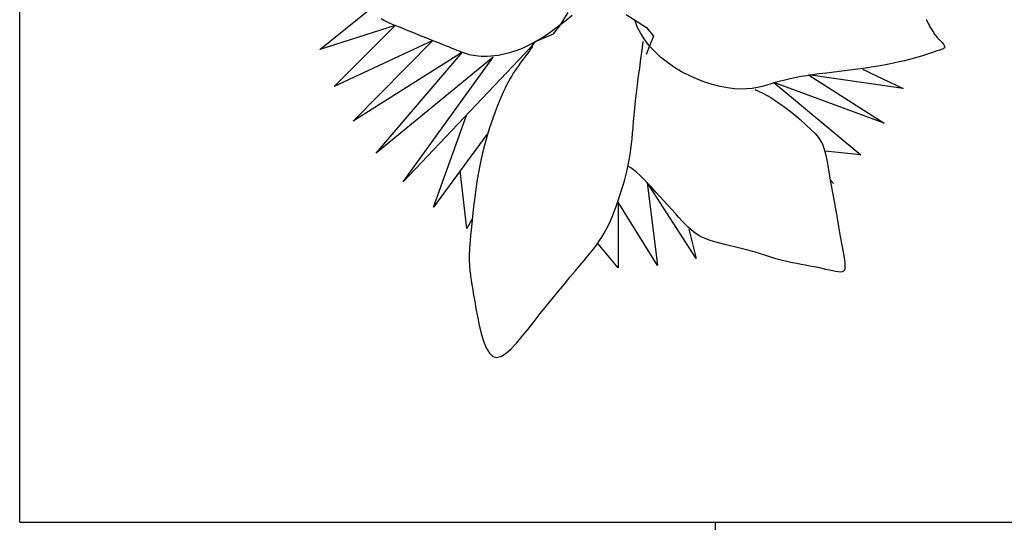
# Model space of a CAD drawing. Units: inches. Extents: x 314 to 1667, y -527 to 315.
# Drawn here: x 614 to 614, y -84 to -84 of the extents above; entities that cross this region are included whole.
import ezdxf

# ---------------------------------------------------------------- set-up
doc = ezdxf.new("R2010")
doc.units = ezdxf.units.IN
doc.header["$LTSCALE"] = 0.5
doc.header["$MEASUREMENT"] = 0

msp = doc.modelspace()

# ---------------------------------------------------------------- linework, layer by layer
for p, q in [((613.65563, -83.94327), (613.65563, -76.94327)), ((614.05563, -83.94327), (614.05563, -84.29327))]:
    msp.add_line(p, q)
at = {"color": 3}
for p, q in [((613.82827, -83.67125), (613.85679, -83.64824)), ((613.96633, -83.65752), (613.97112, -83.6499)), ((613.96992, -83.65435), (613.97351, -83.6515)), ((614.00444, -83.65109), (614.01625, -83.65842)), ((613.8717, -83.65732), (613.82827, -83.67125)), ((613.83655, -83.6924), (613.8717, -83.65732)), ((613.86362, -83.65336), (613.86513, -83.65432)), ((613.86513, -83.65432), (613.86663, -83.65513)), ((613.86663, -83.65513), (613.86819, -83.65586)), ((613.86819, -83.65586), (613.86988, -83.65658)), ((613.86988, -83.65658), (613.87178, -83.65735)), ((613.87178, -83.65735), (613.87394, -83.65822)), ((613.96241, -83.66004), (613.9662, -83.65723)), ((613.96274, -83.66216), (613.96633, -83.65752)), ((613.9662, -83.65723), (613.96992, -83.65435)), ((614.01093, -83.65816), (614.00943, -83.65419)), ((614.17701, -83.65384), (614.1774, -83.65451)), ((614.1774, -83.65451), (614.17774, -83.65514)), ((614.17774, -83.65514), (614.17805, -83.65574)), ((614.17805, -83.65574), (614.17834, -83.65633)), ((614.17834, -83.65633), (614.17864, -83.65693)), ((614.17864, -83.65693), (614.17895, -83.65752)), ((614.17895, -83.65752), (614.17928, -83.65812)), ((613.87394, -83.65822), (613.87634, -83.65917)), ((613.87634, -83.65917), (613.8789, -83.6602)), ((613.8789, -83.6602), (613.88158, -83.66127)), ((613.88158, -83.66127), (613.88432, -83.66237)), ((613.88432, -83.66237), (613.88705, -83.66346)), ((613.88705, -83.66346), (613.88972, -83.66453)), ((613.95228, -83.66664), (613.96274, -83.66216)), ((613.95495, -83.66508), (613.95864, -83.66268)), ((613.95864, -83.66268), (613.96241, -83.66004)), ((614.01288, -83.662), (614.01093, -83.65816)), ((614.01524, -83.6657), (614.01288, -83.662)), ((614.01625, -83.65842), (614.02028, -83.6635)), ((614.02028, -83.6635), (614.01819, -83.66874)), ((614.17928, -83.65812), (614.17961, -83.65872)), ((614.17961, -83.65872), (614.17996, -83.65931)), ((614.17996, -83.65931), (614.18031, -83.6599)), ((614.18031, -83.6599), (614.18067, -83.66048)), ((614.18067, -83.66048), (614.18103, -83.66104)), ((614.18103, -83.66104), (614.1814, -83.6616)), ((614.1814, -83.6616), (614.18178, -83.66215)), ((614.18178, -83.66215), (614.18217, -83.66269)), ((614.18217, -83.66269), (614.18259, -83.66323)), ((614.18259, -83.66323), (614.18302, -83.66377)), ((613.89329, -83.66596), (613.83655, -83.6924)), ((613.84742, -83.71235), (613.89329, -83.66596)), ((613.88972, -83.66453), (613.89227, -83.66555)), ((613.89227, -83.66555), (613.89466, -83.66651)), ((613.89466, -83.66651), (613.89689, -83.6674)), ((613.89689, -83.6674), (613.89895, -83.66823)), ((613.89895, -83.66823), (613.90087, -83.66899)), ((613.90087, -83.66899), (613.90264, -83.6697)), ((613.94479, -83.67037), (613.94802, -83.6689)), ((613.94802, -83.6689), (613.95141, -83.66715)), ((613.94869, -83.67128), (613.95228, -83.66664)), ((613.95141, -83.66715), (613.95495, -83.66508)), ((614.01364, -83.6716), (614.01432, -83.66664)), ((614.01799, -83.66924), (614.01524, -83.6657)), ((614.01819, -83.66874), (614.01609, -83.67397)), ((614.0211, -83.67261), (614.01799, -83.66924)), ((614.18302, -83.66377), (614.18348, -83.66432)), ((614.18348, -83.66432), (614.18398, -83.66488)), ((614.18398, -83.66488), (614.18451, -83.66545)), ((614.18451, -83.66545), (614.18508, -83.66604)), ((614.18508, -83.66604), (614.18565, -83.66663)), ((614.18565, -83.66663), (614.18622, -83.66723)), ((614.18622, -83.66723), (614.18673, -83.66781)), ((614.18673, -83.66781), (614.18717, -83.66836)), ((614.18717, -83.66836), (614.18751, -83.66889)), ((614.18751, -83.66889), (614.18772, -83.66937)), ((614.18772, -83.66937), (614.18777, -83.6698)), ((613.9103, -83.67277), (613.84742, -83.71235)), ((613.8607, -83.73077), (613.9103, -83.67277)), ((613.94959, -83.66981), (613.87619, -83.74739)), ((613.90264, -83.6697), (613.90428, -83.67036)), ((613.90428, -83.67036), (613.90579, -83.67096)), ((613.90579, -83.67096), (613.90718, -83.67152)), ((613.90718, -83.67152), (613.90846, -83.67203)), ((613.90846, -83.67203), (613.90966, -83.6725)), ((613.90966, -83.6725), (613.9108, -83.67293)), ((613.9108, -83.67293), (613.91191, -83.67332)), ((613.91191, -83.67332), (613.91302, -83.67367)), ((613.91302, -83.67367), (613.91415, -83.67398)), ((613.91415, -83.67398), (613.91534, -83.67426)), ((613.91534, -83.67426), (613.9166, -83.6745)), ((613.9166, -83.6745), (613.91796, -83.67471)), ((613.91796, -83.67471), (613.91943, -83.67488)), ((613.91943, -83.67488), (613.92102, -83.675)), ((613.92102, -83.675), (613.92274, -83.67504)), ((613.92274, -83.67504), (613.92459, -83.67502)), ((613.92459, -83.67502), (613.92658, -83.6749)), ((613.92658, -83.6749), (613.92871, -83.67469)), ((613.92871, -83.67469), (613.931, -83.67437)), ((613.931, -83.67437), (613.93344, -83.67392)), ((613.93344, -83.67392), (613.93604, -83.67333)), ((613.93604, -83.67333), (613.9388, -83.67255)), ((613.9388, -83.67255), (613.94172, -83.67158)), ((613.94172, -83.67158), (613.94479, -83.67037)), ((613.94699, -83.67445), (613.94587, -83.67597)), ((613.94805, -83.673), (613.94699, -83.67445)), ((613.94902, -83.67168), (613.94805, -83.673)), ((613.94987, -83.6705), (613.94902, -83.67168)), ((613.95057, -83.66952), (613.94987, -83.6705)), ((614.01296, -83.67662), (614.01364, -83.6716)), ((614.01609, -83.67397), (614.01609, -83.67397)), ((614.02453, -83.67578), (614.0211, -83.67261)), ((614.17438, -83.67498), (614.17237, -83.67558)), ((614.17613, -83.67443), (614.17438, -83.67498)), ((614.17766, -83.67392), (614.17613, -83.67443)), ((614.179, -83.67346), (614.17766, -83.67392)), ((614.18019, -83.67304), (614.179, -83.67346)), ((614.18126, -83.67266), (614.18019, -83.67304)), ((614.18223, -83.67232), (614.18126, -83.67266)), ((614.18315, -83.67201), (614.18223, -83.67232)), ((614.18403, -83.67174), (614.18315, -83.67201)), ((614.18486, -83.67149), (614.18403, -83.67174)), ((614.18563, -83.67125), (614.18486, -83.67149)), ((614.18632, -83.67101), (614.18563, -83.67125)), ((614.18689, -83.67076), (614.18632, -83.67101)), ((614.18734, -83.67048), (614.18689, -83.67076)), ((614.18764, -83.67017), (614.18734, -83.67048)), ((614.18777, -83.6698), (614.18764, -83.67017)), ((613.92794, -83.67557), (613.8607, -83.73077)), ((613.87619, -83.74739), (613.92794, -83.67557)), ((613.94251, -83.6806), (613.94148, -83.68205)), ((613.9436, -83.67909), (613.94251, -83.6806)), ((613.94473, -83.67753), (613.9436, -83.67909)), ((613.94587, -83.67597), (613.94473, -83.67753)), ((614.01229, -83.68164), (614.01296, -83.67662)), ((614.02825, -83.67874), (614.02453, -83.67578)), ((614.03223, -83.68147), (614.02825, -83.67874)), ((614.15071, -83.68053), (614.1466, -83.68122)), ((614.15459, -83.67981), (614.15071, -83.68053)), ((614.15821, -83.67908), (614.15459, -83.67981)), ((614.16158, -83.67835), (614.15821, -83.67908)), ((614.16468, -83.67762), (614.16158, -83.67835)), ((614.16752, -83.67691), (614.16468, -83.67762)), ((614.17009, -83.67623), (614.16752, -83.67691)), ((614.17237, -83.67558), (614.17009, -83.67623)), ((613.93865, -83.68632), (613.93774, -83.68787)), ((613.93957, -83.68487), (613.93865, -83.68632)), ((613.94051, -83.68346), (613.93957, -83.68487)), ((613.94148, -83.68205), (613.94051, -83.68346)), ((614.01164, -83.68661), (614.01229, -83.68164)), ((614.03643, -83.68397), (614.03223, -83.68147)), ((614.0408, -83.68622), (614.03643, -83.68397)), ((614.04527, -83.6882), (614.0408, -83.68622)), ((614.10834, -83.68626), (614.10523, -83.68676)), ((614.11179, -83.68576), (614.10834, -83.68626)), ((614.16387, -83.69363), (614.10937, -83.68567)), ((614.10937, -83.68567), (614.15285, -83.71349)), ((614.11561, -83.68526), (614.11179, -83.68576)), ((614.11973, -83.68474), (614.11561, -83.68526)), ((614.12408, -83.68421), (614.11973, -83.68474)), ((614.12859, -83.68366), (614.12408, -83.68421)), ((614.13318, -83.68309), (614.12859, -83.68366)), ((614.13776, -83.6825), (614.13318, -83.68309)), ((614.14226, -83.68187), (614.13776, -83.6825)), ((614.14042, -83.68249), (614.16387, -83.69363)), ((614.1466, -83.68122), (614.14226, -83.68187)), ((613.93586, -83.6914), (613.93485, -83.69347)), ((613.93682, -83.68955), (613.93586, -83.6914)), ((613.93774, -83.68787), (613.93682, -83.68955)), ((614.01044, -83.6962), (614.01102, -83.69148)), ((614.01102, -83.69148), (614.01164, -83.68661)), ((614.04977, -83.68991), (614.04527, -83.6882)), ((614.05423, -83.69133), (614.04977, -83.68991)), ((614.05859, -83.69246), (614.05423, -83.69133)), ((614.08538, -83.69174), (614.08275, -83.69246)), ((614.08787, -83.69099), (614.08538, -83.69174)), ((614.09027, -83.69025), (614.08787, -83.69099)), ((614.15285, -83.71349), (614.08946, -83.69016)), ((614.08946, -83.69016), (614.13943, -83.73182)), ((614.0926, -83.68957), (614.09027, -83.69025)), ((614.09492, -83.68894), (614.0926, -83.68957)), ((614.09729, -83.68835), (614.09492, -83.68894)), ((614.09975, -83.68779), (614.09729, -83.68835)), ((614.10238, -83.68727), (614.09975, -83.68779)), ((614.10523, -83.68676), (614.10238, -83.68727)), ((613.93379, -83.69579), (613.93267, -83.69835)), ((613.93485, -83.69347), (613.93379, -83.69579)), ((614.00992, -83.70071), (614.01044, -83.6962)), ((614.06279, -83.69329), (614.05859, -83.69246)), ((614.06675, -83.69379), (614.06279, -83.69329)), ((614.07044, -83.69399), (614.06675, -83.69379)), ((614.07385, -83.6939), (614.07044, -83.69399)), ((614.07702, -83.69358), (614.07385, -83.6939)), ((614.07998, -83.69309), (614.07702, -83.69358)), ((614.07847, -83.69417), (614.08305, -83.69627)), ((614.08275, -83.69246), (614.07998, -83.69309)), ((614.08305, -83.69627), (614.08765, -83.69887)), ((613.93152, -83.7011), (613.93035, -83.70402)), ((613.93267, -83.69835), (613.93152, -83.7011)), ((614.00946, -83.70497), (614.00992, -83.70071)), ((614.08765, -83.69887), (614.0922, -83.70181)), ((614.0922, -83.70181), (614.09659, -83.70498)), ((613.89363, -83.76193), (613.91289, -83.7086)), ((613.92918, -83.70709), (613.92801, -83.71027)), ((613.93035, -83.70402), (613.92918, -83.70709)), ((614.00875, -83.71263), (614.00907, -83.70893)), ((614.00907, -83.70893), (614.00946, -83.70497)), ((614.09659, -83.70498), (614.10074, -83.70824)), ((614.10074, -83.70824), (614.10455, -83.71146)), ((613.92688, -83.71353), (613.92578, -83.71684)), ((613.92801, -83.71027), (613.92688, -83.71353)), ((614.00845, -83.7161), (614.00875, -83.71263)), ((614.10455, -83.71146), (614.10795, -83.71451)), ((614.10795, -83.71451), (614.11083, -83.71724)), ((613.92434, -83.72001), (613.89363, -83.76193)), ((613.92474, -83.72018), (613.92375, -83.72357)), ((613.92578, -83.71684), (613.92474, -83.72018)), ((614.00789, -83.72255), (614.00818, -83.7194)), ((614.00818, -83.7194), (614.00845, -83.7161)), ((614.11083, -83.71724), (614.11314, -83.7196)), ((614.11314, -83.7196), (614.11495, -83.72168)), ((613.92375, -83.72357), (613.92281, -83.72702)), ((614.00722, -83.72861), (614.00758, -83.72561)), ((614.00758, -83.72561), (614.00789, -83.72255)), ((614.11495, -83.72168), (614.11634, -83.72366)), ((614.11634, -83.72366), (614.11742, -83.72571)), ((614.11742, -83.72571), (614.11827, -83.72801)), ((613.92192, -83.73055), (613.92109, -83.73419)), ((613.92281, -83.72702), (613.92192, -83.73055)), ((614.00628, -83.7346), (614.0068, -83.7316)), ((614.0068, -83.7316), (614.00722, -83.72861)), ((614.11827, -83.72801), (614.11899, -83.73071)), ((614.11899, -83.73071), (614.11969, -83.73398)), ((614.13943, -83.73182), (614.11903, -83.72967)), ((613.92109, -83.73419), (613.9203, -83.73796)), ((614.00569, -83.73763), (614.00628, -83.7346)), ((614.11969, -83.73398), (614.12044, -83.738)), ((613.91277, -83.77418), (613.90898, -83.74097)), ((613.91956, -83.74187), (613.91886, -83.74594)), ((613.9203, -83.73796), (613.91956, -83.74187)), ((614.00427, -83.74372), (614.00502, -83.74068)), ((614.00502, -83.74068), (614.00569, -83.73763)), ((614.0072, -83.73919), (614.00585, -83.73846)), ((614.00881, -83.74035), (614.0072, -83.73919)), ((614.01063, -83.74189), (614.00881, -83.74035)), ((614.01263, -83.74375), (614.01063, -83.74189)), ((614.12044, -83.738), (614.12132, -83.74288)), ((614.12132, -83.74288), (614.12233, -83.74844)), ((613.91886, -83.74594), (613.9182, -83.75019)), ((614.00261, -83.74978), (614.00347, -83.74676)), ((614.00347, -83.74676), (614.00427, -83.74372)), ((614.01476, -83.74588), (614.01263, -83.74375)), ((614.017, -83.7482), (614.01476, -83.74588)), ((614.01662, -83.74763), (614.02249, -83.79554)), ((614.04482, -83.79136), (614.01662, -83.74763)), ((614.0193, -83.75066), (614.017, -83.7482)), ((614.12199, -83.74635), (614.12382, -83.74832)), ((614.12233, -83.74844), (614.1234, -83.75447)), ((613.9182, -83.75019), (613.91759, -83.75454)), ((614.00074, -83.75575), (614.0017, -83.75278)), ((614.0017, -83.75278), (614.00261, -83.74978)), ((614.02163, -83.7532), (614.0193, -83.75066)), ((614.02396, -83.75577), (614.02163, -83.7532)), ((613.91703, -83.75891), (613.91652, -83.76322)), ((613.91759, -83.75454), (613.91703, -83.75891)), ((613.99873, -83.76156), (613.99975, -83.75868)), ((613.99975, -83.75868), (614.00074, -83.75575)), ((613.99996, -83.7591), (613.99982, -83.79688)), ((614.02249, -83.79554), (613.99996, -83.7591)), ((614.02626, -83.75833), (614.02396, -83.75577)), ((614.02852, -83.76085), (614.02626, -83.75833)), ((614.1234, -83.75447), (614.12452, -83.76073)), ((613.91652, -83.76322), (613.91605, -83.76739)), ((613.99657, -83.7671), (613.99766, -83.76437)), ((613.99766, -83.76437), (613.99873, -83.76156)), ((614.03071, -83.7633), (614.02852, -83.76085)), ((614.03282, -83.76565), (614.03071, -83.7633)), ((614.03484, -83.76787), (614.03282, -83.76565)), ((614.12452, -83.76073), (614.12563, -83.76702)), ((613.91587, -83.76858), (613.91277, -83.77418)), ((613.91564, -83.77133), (613.91528, -83.77496)), ((613.91605, -83.76739), (613.91564, -83.77133)), ((613.99427, -83.77226), (613.99544, -83.76973)), ((613.99544, -83.76973), (613.99657, -83.7671)), ((614.03674, -83.76992), (614.03484, -83.76787)), ((614.0385, -83.77177), (614.03674, -83.76992)), ((614.12563, -83.76702), (614.12671, -83.77309)), ((613.91528, -83.77496), (613.91498, -83.77821)), ((613.99056, -83.77911), (613.99184, -83.77696)), ((613.99184, -83.77696), (613.99307, -83.77468)), ((613.99307, -83.77468), (613.99427, -83.77226)), ((614.04013, -83.77341), (614.0385, -83.77177)), ((614.04166, -83.77485), (614.04013, -83.77341)), ((614.04057, -83.77454), (614.04482, -83.79136)), ((614.04317, -83.77612), (614.04166, -83.77485)), ((614.0447, -83.77724), (614.04317, -83.77612)), ((614.12671, -83.77309), (614.1277, -83.77872)), ((613.91474, -83.78101), (613.91455, -83.78339)), ((613.91498, -83.77821), (613.91474, -83.78101)), ((613.98778, -83.78324), (613.98922, -83.78118)), ((613.98922, -83.78118), (613.99056, -83.77911)), ((614.04631, -83.77824), (614.0447, -83.77724)), ((614.04807, -83.77916), (614.04631, -83.77824)), ((614.05003, -83.78), (614.04807, -83.77916)), ((614.05226, -83.78081), (614.05003, -83.78)), ((614.05479, -83.78161), (614.05226, -83.78081)), ((614.05757, -83.78239), (614.05479, -83.78161)), ((614.06055, -83.78317), (614.05757, -83.78239)), ((614.1277, -83.77872), (614.12858, -83.78369)), ((613.91431, -83.78714), (613.91425, -83.78863)), ((613.91441, -83.78541), (613.91431, -83.78714)), ((613.91455, -83.78339), (613.91441, -83.78541)), ((613.98252, -83.78993), (613.98446, -83.78755)), ((613.98446, -83.78755), (613.98621, -83.78534)), ((613.98621, -83.78534), (613.98778, -83.78324)), ((613.99982, -83.79688), (613.98838, -83.783)), ((614.06365, -83.78394), (614.06055, -83.78317)), ((614.06681, -83.78472), (614.06365, -83.78394)), ((614.06996, -83.78549), (614.06681, -83.78472)), ((614.07303, -83.78626), (614.06996, -83.78549)), ((614.07597, -83.78704), (614.07303, -83.78626)), ((614.07871, -83.78782), (614.07597, -83.78704)), ((614.08129, -83.78861), (614.07871, -83.78782)), ((614.12858, -83.78369), (614.1293, -83.78783)), ((614.1293, -83.78783), (614.12984, -83.79116)), ((613.91425, -83.78863), (613.91422, -83.78994)), ((613.91422, -83.78994), (613.91422, -83.79112)), ((613.91422, -83.79112), (613.91423, -83.79224)), ((613.91423, -83.79224), (613.91427, -83.79335)), ((613.91427, -83.79335), (613.91432, -83.79444)), ((613.9779, -83.79546), (613.98034, -83.79254)), ((613.98034, -83.79254), (613.98252, -83.78993)), ((614.08373, -83.78938), (614.08129, -83.78861)), ((614.08608, -83.79014), (614.08373, -83.78938)), ((614.08837, -83.79087), (614.08608, -83.79014)), ((614.09063, -83.79157), (614.08837, -83.79087)), ((614.0929, -83.79223), (614.09063, -83.79157)), ((614.09523, -83.79285), (614.0929, -83.79223)), ((614.09763, -83.79341), (614.09523, -83.79285)), ((614.10009, -83.79393), (614.09763, -83.79341)), ((614.1026, -83.79441), (614.10009, -83.79393)), ((614.12984, -83.79116), (614.13021, -83.79378)), ((614.13021, -83.79378), (614.13037, -83.79577)), ((613.91432, -83.79444), (613.91438, -83.79552)), ((613.91438, -83.79552), (613.91446, -83.7966)), ((613.91446, -83.7966), (613.91455, -83.79765)), ((613.91455, -83.79765), (613.91465, -83.79869)), ((613.91465, -83.79869), (613.91476, -83.79971)), ((613.97217, -83.80229), (613.97516, -83.79872)), ((613.97516, -83.79872), (613.9779, -83.79546)), ((614.10512, -83.79488), (614.1026, -83.79441)), ((614.10764, -83.79533), (614.10512, -83.79488)), ((614.11013, -83.79578), (614.10764, -83.79533)), ((614.11257, -83.79623), (614.11013, -83.79578)), ((614.11495, -83.79671), (614.11257, -83.79623)), ((614.11723, -83.79721), (614.11495, -83.79671)), ((614.11939, -83.79772), (614.11723, -83.79721)), ((614.12142, -83.79819), (614.11939, -83.79772)), ((614.1233, -83.79861), (614.12142, -83.79819)), ((614.12499, -83.79894), (614.1233, -83.79861)), ((614.12648, -83.79916), (614.12499, -83.79894)), ((614.12775, -83.79923), (614.12648, -83.79916)), ((614.12877, -83.79912), (614.12775, -83.79923)), ((614.12954, -83.7988), (614.12877, -83.79912)), ((614.13005, -83.79819), (614.12954, -83.7988)), ((614.13032, -83.79721), (614.13005, -83.79819)), ((614.13037, -83.79577), (614.13032, -83.79721)), ((613.91476, -83.79971), (613.91488, -83.80071)), ((613.91488, -83.80071), (613.91501, -83.80171)), ((613.91501, -83.80171), (613.91516, -83.80277)), ((613.91516, -83.80277), (613.91536, -83.80401)), ((613.91536, -83.80401), (613.9156, -83.80551)), ((613.96898, -83.80613), (613.97217, -83.80229)), ((613.9156, -83.80551), (613.91591, -83.80737)), ((613.91591, -83.80737), (613.9163, -83.80968)), ((613.9163, -83.80968), (613.91678, -83.81254)), ((613.96215, -83.81441), (613.96562, -83.81019)), ((613.96562, -83.81019), (613.96898, -83.80613)), ((613.91678, -83.81254), (613.91736, -83.81604)), ((613.91736, -83.81604), (613.91807, -83.82023)), ((613.95861, -83.81876), (613.96215, -83.81441)), ((613.91807, -83.82023), (613.91892, -83.82489)), ((613.95506, -83.82318), (613.95861, -83.81876)), ((613.91892, -83.82489), (613.91992, -83.82975)), ((613.94807, -83.83203), (613.95153, -83.82763)), ((613.95153, -83.82763), (613.95506, -83.82318)), ((613.91992, -83.82975), (613.9211, -83.83455)), ((613.94471, -83.83624), (613.94807, -83.83203)), ((613.9211, -83.83455), (613.92247, -83.83903)), ((613.92247, -83.83903), (613.92404, -83.8429)), ((613.94147, -83.84009), (613.94471, -83.83624)), ((613.92404, -83.8429), (613.92584, -83.84592)), ((613.93544, -83.84599), (613.93837, -83.8434)), ((613.93837, -83.8434), (613.94147, -83.84009)), ((613.92584, -83.84592), (613.92788, -83.84781)), ((613.92788, -83.84781), (613.93017, -83.84837)), ((613.93017, -83.84837), (613.9327, -83.84771)), ((613.9327, -83.84771), (613.93544, -83.84599))]:
    msp.add_line(p, q, dxfattribs=at)
at = {"ltscale": 2}
msp.add_line((613.65563, -83.94327), (618.65563, -83.94327), dxfattribs=at)

doc.saveas('drawing.dxf')
